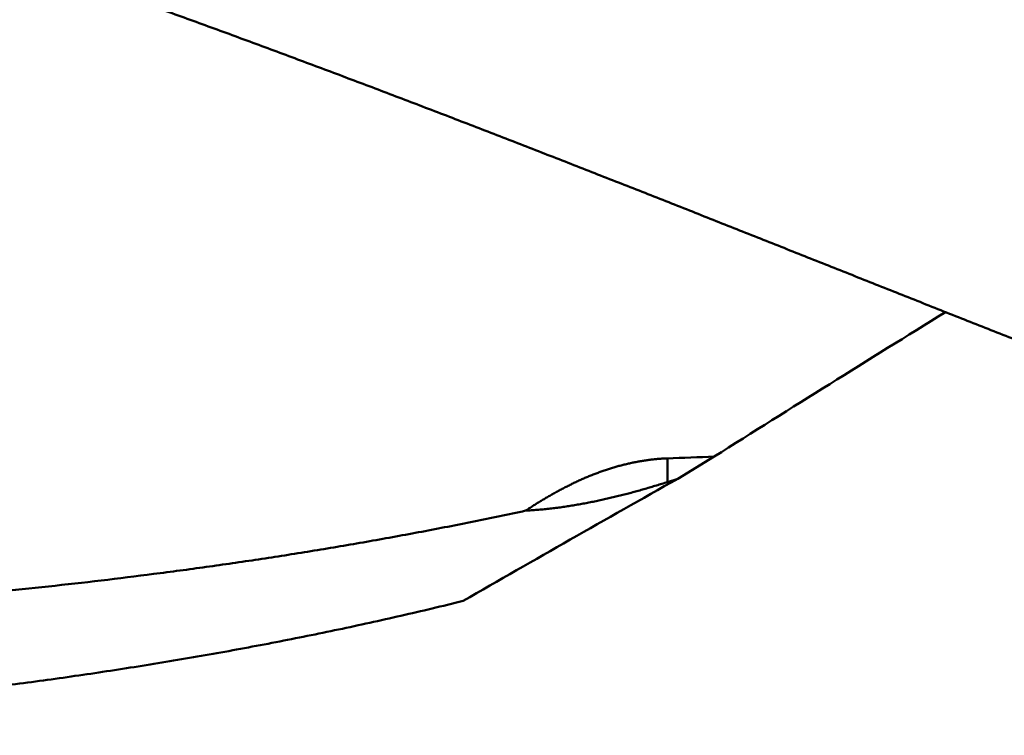
# Model space of a CAD drawing. Units: millimetres. Extents: x -105 to 129, y -68 to 89.
# Drawn here: x 54 to 66, y -16 to -7 of the extents above; entities that cross this region are included whole.
import ezdxf

# ---------------------------------------------------------------- set-up
doc = ezdxf.new("R2010")
doc.units = ezdxf.units.MM
doc.layers.add('1', color=4, linetype='Continuous', lineweight=50)

msp = doc.modelspace()

# ---------------------------------------------------------------- linework, layer by layer
at = {"layer": '1'}
for p, q in [((61.72848, -12.482505), (61.728482, -12.193556)), ((61.854199, -12.442266), (62.299288, -12.171923)), ((61.72848, -12.482505), (61.854199, -12.442266))]:
    msp.add_line(p, q, dxfattribs=at)
for centre, radius, start, end in [((232.95472, -281.969458), 319.2397, 121.717429, 122.314641), ((67.043397, -144.885792), 132.798636, 92.047274, 92.293725), ((203.670776, -264.344775), 289.079256, 119.378728, 119.976181)]:
    msp.add_arc(centre, radius, start, end, dxfattribs=at)
for points, knots in [([(28.94007523, -1.17187451), (29.14694448, -1.17910017), (29.56063421, -1.19529003), (30.18095324, -1.22478814), (30.80102537, -1.25948255), (31.42079923, -1.29935841), (32.04022432, -1.34440008), (32.65925078, -1.39459234), (33.27783232, -1.44991972), (33.89592757, -1.51035799), (34.51349845, -1.57588358), (35.13050744, -1.6464729), (35.74691706, -1.72210222), (36.36268981, -1.80274841), (36.97778867, -1.88838623), (37.59217902, -1.97897528), (38.20582642, -2.07447653), (38.81869647, -2.17485067), (39.43075483, -2.28005822), (40.04196758, -2.39006072), (40.65230327, -2.50481647), (41.26173542, -2.62426858), (41.87023883, -2.7483623), (42.4777885, -2.87704248), (43.08435953, -3.01025376), (43.68992746, -3.14794239), (44.29447132, -3.29004911), (44.89797655, -3.43649807), (45.50042966, -3.58721632), (46.10181741, -3.7421304), (46.70212672, -3.9011665), (47.30134508, -4.06425317), (47.89946516, -4.2313109), (48.49648734, -4.40224402), (49.0924131, -4.57696029), (49.6872442, -4.7553669), (50.28098265, -4.93737052), (50.87363105, -5.12288109), (51.46519913, -5.31179679), (52.05570511, -5.50400053), (52.64516809, -5.69937898), (53.23360744, -5.89781819), (53.82104287, -6.09920357), (54.40749469, -6.3034246), (54.99299249, -6.51035439), (55.57757404, -6.71985347), (56.16127764, -6.93178589), (56.7441418, -7.14601518), (57.32620555, -7.36240409), (57.90750828, -7.58082003), (58.48810181, -7.80110591), (59.06804465, -8.02309561), (59.64739542, -8.24662581), (60.22621291, -8.47153274), (60.80455636, -8.69765224), (61.38248549, -8.92482301), (61.96007604, -9.15284833), (62.53740672, -9.38152893), (63.11455621, -9.61066668), (63.69160356, -9.8400626), (64.26862678, -10.06952016), (64.84570741, -10.29883345), (65.4229442, -10.52775274), (66.00043384, -10.75603314), (66.57827328, -10.98342899), (67.15656008, -11.2096927), (67.73538635, -11.43458409), (68.31485737, -11.65781789), (68.89508618, -11.87907702), (69.4761813, -12.0980508), (70.05825214, -12.31442602), (70.64140477, -12.52789145), (71.2257401, -12.73812388), (71.81137739, -12.9447185), (72.39842581, -13.14727344), (72.9869938, -13.34538546), (73.57718847, -13.5386484), (74.169098, -13.72666096), (74.76281639, -13.90892858), (75.35842242, -14.08493147), (75.95598701, -14.2541533), (76.5555806, -14.41607263), (77.15725083, -14.57017581), (77.76103501, -14.71586579), (78.36694854, -14.85250483), (78.97499359, -14.97946002), (79.58516695, -15.09609487), (80.1974099, -15.20176497), (80.81158509, -15.29580861), (81.42748564, -15.37751935), (82.04486688, -15.44627824), (82.45734999, -15.48284715), (82.66373669, -15.4988623)], [0, 0, 0, 0, 0.6209861843, 1.2420019197, 1.8630392229, 2.4840901248, 3.1051463433, 3.7261992969, 4.3472426254, 4.9682777876, 5.5893074277, 6.2103337054, 6.8313583046, 7.4523824441, 8.0734071114, 8.6944332733, 9.3154611883, 9.9364903059, 10.55751928, 11.1785459911, 11.7995693562, 12.4205913088, 13.0416131815, 13.6626351836, 14.283656419, 14.9046749297, 15.5256900979, 16.1467043675, 16.7677191753, 17.3887345107, 18.0097489436, 18.6307597198, 19.2517662624, 19.8727715954, 20.4937774174, 21.1147837218, 21.7357888387, 22.3567896286, 22.9777859447, 23.5987811352, 24.2197769398, 24.8407732529, 25.4617681888, 26.0827584494, 26.7037444739, 27.3247295399, 27.9457152157, 28.5667013019, 29.1876859279, 29.8086661903, 30.4296431609, 31.050619514, 31.6715964316, 32.2925737087, 32.9135498993, 33.5345231978, 34.1554946827, 34.7764657866, 35.3974372154, 36.0184091683, 36.6393815565, 37.2603540462, 37.881326096, 38.5022976463, 39.1232695154, 39.7442437364, 40.3652234633, 40.9862070064, 41.6071899668, 42.2281711684, 42.8491533402, 43.4701436365, 44.0911468724, 44.7121534215, 45.333157751, 45.95416294, 46.5751815223, 47.1962300216, 47.8172923289, 48.4383478487, 49.0593922284, 49.6804387552, 50.3015143482, 50.9226108799, 51.5437117296, 52.1648275592, 52.785998714, 53.4072792982, 54.0286070808, 54.6498812206, 55.2710394141, 55.8920608381, 55.8920608381, 55.8920608381, 55.8920608381]), ([(59.99806618, -12.83211988), (60.01288345, -12.82228432), (60.04260974, -12.8027478), (60.08746233, -12.77384335), (60.13258991, -12.74536219), (60.17799586, -12.71732149), (60.2236847, -12.68974064), (60.26966059, -12.6626385), (60.31592776, -12.63603402), (60.36249048, -12.60994631), (60.40935199, -12.58439422), (60.45651586, -12.55940034), (60.50398593, -12.5349911), (60.55176501, -12.51119269), (60.59985594, -12.48803146), (60.64826156, -12.46553375), (60.6969847, -12.44372587), (60.74602822, -12.42263419), (60.79539451, -12.40228517), (60.84508283, -12.38270673), (60.89508715, -12.36392562), (60.94539754, -12.34596984), (60.9960031, -12.32886788), (61.0468929, -12.31264823), (61.09805601, -12.29733938), (61.14948151, -12.28296982), (61.20115847, -12.26956804), (61.25307583, -12.25716265), (61.30522158, -12.24578211), (61.35757989, -12.23544193), (61.41013452, -12.22615814), (61.46286897, -12.21794629), (61.51576514, -12.21082379), (61.56880034, -12.2048005), (61.62194812, -12.19988026), (61.67518008, -12.19606871), (61.71071123, -12.19426978), (61.72848169, -12.1935564)], [0, 0, 0, 0, 0.0533536092, 0.1067126446, 0.1600759651, 0.2134419327, 0.2668094508, 0.3201779809, 0.373547563, 0.4269188367, 0.4802929597, 0.5336694717, 0.5870464902, 0.6404229505, 0.6937987402, 0.7471747395, 0.8005528596, 0.8539360825, 0.9073284993, 0.9607339502, 1.0141486247, 1.0675664007, 1.1209822817, 1.1743924552, 1.227794344, 1.2811866595, 1.3345694545, 1.3879441762, 1.4413132463, 1.4946785143, 1.5480422012, 1.6014072908, 1.6547772963, 1.7081513455, 1.7615242331, 1.8148907365, 1.8682450296, 1.8682450296, 1.8682450296, 1.8682450296]), ([(59.99806618, -12.83211988), (60.02162454, -12.83087823), (60.06872846, -12.8280474), (60.13931953, -12.82274191), (60.20984251, -12.81642334), (60.28028646, -12.8091211), (60.35064131, -12.80086902), (60.42089682, -12.79169972), (60.49104282, -12.78164613), (60.56106909, -12.7707411), (60.63096543, -12.7590175), (60.70072163, -12.74650819), (60.77032751, -12.73324604), (60.83977359, -12.71926367), (60.90905495, -12.70459308), (60.97817049, -12.6892569), (61.04712376, -12.67327648), (61.11591939, -12.65667303), (61.18456206, -12.63946777), (61.25305634, -12.62168178), (61.32140619, -12.6033369), (61.38961353, -12.58445267), (61.4576783, -12.56504698), (61.52559993, -12.54513826), (61.5933779, -12.52474514), (61.66101143, -12.50388502), (61.70600676, -12.48968095), (61.72847987, -12.48250456)], [0, 0, 0, 0, 0.0707731895, 0.1415604632, 0.2123631916, 0.2831824828, 0.354018076, 0.4248684205, 0.4957307318, 0.5666010436, 0.6374742578, 0.7083441943, 0.7792036396, 0.850044394, 0.9208596506, 0.991653042, 1.062430946, 1.1331991345, 1.2039627908, 1.2747265282, 1.3454942813, 1.4162672244, 1.487044179, 1.5578235031, 1.6286031694, 1.6993807952, 1.7701541506, 1.7701541506, 1.7701541506, 1.7701541506]), ([(27.78307268, -14.17780471), (27.99844399, -14.17722551), (28.42918782, -14.17640354), (29.07530503, -14.17619863), (29.7214226, -14.17694804), (30.36753915, -14.17860116), (31.01365321, -14.18110158), (31.65976336, -14.18439297), (32.30586845, -14.1884245), (32.95196815, -14.19311696), (33.59806297, -14.1983642), (34.24415376, -14.20406584), (34.89024135, -14.21012003), (35.53632661, -14.21642511), (36.18241038, -14.2228801), (36.82849358, -14.22938112), (37.47457771, -14.2357733), (38.12066429, -14.24190416), (38.76675483, -14.24762043), (39.41285087, -14.25276953), (40.05895385, -14.25719702), (40.70506417, -14.2607551), (41.35118089, -14.26325645), (41.99730157, -14.26449558), (42.64342309, -14.26427128), (43.28954236, -14.2623815), (43.93565623, -14.25862333), (44.58175977, -14.25279812), (45.22784356, -14.2446891), (45.87389314, -14.23404497), (46.5198912, -14.22062053), (47.16582024, -14.204169), (47.81166274, -14.18444377), (48.45739877, -14.1611992), (49.10299955, -14.13418625), (49.74842512, -14.10312735), (50.39362797, -14.06774765), (51.03855945, -14.02777166), (51.68317093, -13.98292405), (52.32741167, -13.93292959), (52.97122068, -13.87751408), (53.61452444, -13.81640175), (54.25723923, -13.74931745), (54.8992793, -13.67598623), (55.54055891, -13.59613307), (56.1809884, -13.50948362), (56.82045663, -13.41576623), (57.45883332, -13.31476002), (58.09596729, -13.20625013), (58.73170125, -13.0900132), (59.36588287, -12.96585918), (59.78754164, -12.87759805), (59.99806618, -12.83211988)], [0, 0, 0, 0, 0.64611627, 1.2922331702, 1.9383510126, 2.5844696132, 3.2305885544, 3.8767072001, 4.522824756, 5.1689411878, 5.8150571211, 6.4611729582, 7.1072888869, 7.753404929, 8.3995209878, 9.0456369218, 9.6917526597, 10.3378682255, 10.9839838289, 11.6300999741, 12.2762175687, 12.9223377828, 13.5684596181, 14.2145812326, 14.8607019385, 15.506822421, 16.1529449281, 16.7990733535, 17.4452081713, 18.0913444795, 18.7374796565, 19.3836142667, 20.029752344, 20.6759016637, 21.3220668144, 21.9682375148, 22.6144054358, 23.2605678212, 23.9067278513, 24.5528950056, 25.1990791127, 25.8452723833, 26.4914684698, 27.1376688802, 27.7838833634, 28.4301302923, 29.0764251195, 29.7227400142, 30.3690411499, 31.015303135, 31.6615093564, 32.3076514373, 32.3076514373, 32.3076514373, 32.3076514373]), ([(59.23523538, -13.93473038), (59.10909486, -13.96594086), (58.85653432, -14.02726339), (58.47689514, -14.11592144), (58.09649467, -14.20131359), (57.71537613, -14.28347499), (57.33358336, -14.3624472), (56.95115719, -14.43826914), (56.56813549, -14.51098834), (56.18455272, -14.58065965), (55.80044082, -14.64733703), (55.41583175, -14.7110748), (55.03075707, -14.77192722), (54.64524692, -14.82994893), (54.25933067, -14.88520167), (53.87303617, -14.93774723), (53.486391, -14.98764747), (53.09942271, -15.03496438), (52.71215733, -15.07975958), (52.3246184, -15.12209741), (51.93682688, -15.16204499), (51.54880226, -15.19966911), (51.16056394, -15.23503672), (50.77213109, -15.26821468), (50.38352122, -15.29927017), (49.99474961, -15.32826805), (49.60582971, -15.35527319), (49.21677453, -15.38035052), (48.82759711, -15.40356496), (48.43831046, -15.42498145), (48.04892759, -15.44466491), (47.65946153, -15.46268026), (47.2699253, -15.47909242), (46.88033191, -15.49396636), (46.49069427, -15.50736682), (46.1010232, -15.51935948), (45.7113257, -15.53000555), (45.32160508, -15.53936305), (44.93186302, -15.54749083), (44.54210113, -15.55444755), (44.15232109, -15.56029181), (43.76252509, -15.56508267), (43.37271591, -15.56887457), (42.98289697, -15.57172057), (42.59307183, -15.57367568), (42.20324383, -15.57478838), (41.9433578, -15.57501714), (41.81341508, -15.57499964)], [0, 0, 0, 0, 0.3898329461, 0.7796839485, 1.1695480236, 1.559419765, 1.9492925441, 2.3391588827, 2.7290171949, 3.1188710891, 3.5087230115, 3.8985740281, 4.2884238564, 4.6782718936, 5.068119797, 5.4579686417, 5.8478181338, 6.2376666455, 6.6275114299, 7.017352617, 7.4071932183, 7.7970351599, 8.186879137, 8.5767246514, 8.9665708397, 9.3564198379, 9.7462740609, 10.1361349141, 10.5260028263, 10.9158772831, 11.3057568613, 11.6956392622, 12.0855213456, 12.4753991634, 12.8652679929, 13.2551227269, 13.6449634436, 14.0347944266, 14.4246195203, 14.814442014, 15.2042646676, 15.594089554, 15.9839169875, 16.3737463138, 16.763576489, 17.1534061186, 17.5432342911, 17.5432342911, 17.5432342911, 17.5432342911])]:
    msp.add_open_spline(points, degree=3, knots=knots, dxfattribs=at)

doc.saveas('drawing.dxf')
